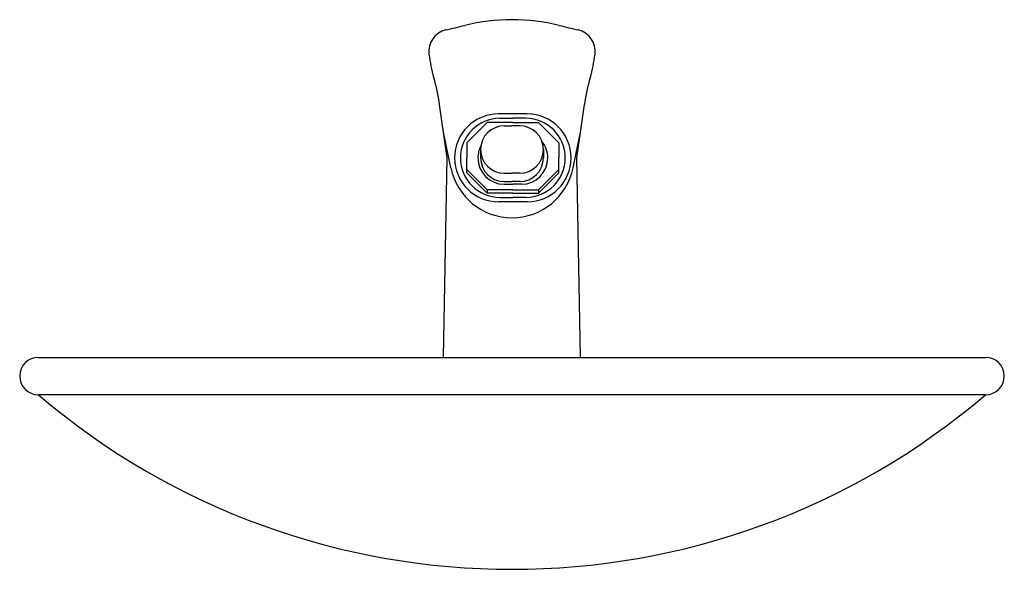
# Model space of a CAD drawing. Extents: x 3.99 to 13.87, y 3.34 to 8.85.
import ezdxf

# ---------------------------------------------------------------- set-up
doc = ezdxf.new("R2010")
doc.units = 0
doc.header["$MEASUREMENT"] = 0
doc.layers.get('0').update_dxf_attribs({"linetype": 'CONTINUOUS'})
for name, color, linetype in [('20', 7, 'CONTINUOUS'), ('50', 7, 'CONTINUOUS'), ('MDS_LAYER_50', 7, 'CONTINUOUS')]:
    doc.layers.add(name, color=color, linetype=linetype)

msp = doc.modelspace()

# ---------------------------------------------------------------- linework, layer by layer
at = {"color": 7, "linetype": 'CONTINUOUS'}
for p, q in [((4.1797, 5.468), (13.6798, 5.468)), ((13.6798, 5.093), (4.1797, 5.093))]:
    msp.add_line(p, q, dxfattribs=at)
for centre, radius, start, end in [((4.1797, 5.2805), 0.1875, 90, 270), ((13.6798, 5.2805), 0.1875, 270, 90), ((8.9297, 10.6646), 7.3215, 229.55058, 310.44942)]:
    msp.add_arc(centre, radius, start, end, dxfattribs=at)
at = {"layer": '20', "color": 7, "linetype": 'CONTINUOUS'}
for p, q in [((8.2797, 7.468), (8.2033, 8.0033)), ((9.5797, 7.468), (9.6562, 8.0033)), ((8.3175, 7.3674), (8.2405, 7.7427)), ((9.542, 7.3674), (9.619, 7.7427)), ((8.2422, 5.468), (8.2797, 7.468)), ((9.6172, 5.468), (9.5797, 7.468))]:
    msp.add_line(p, q, dxfattribs=at)
for centre, radius, start, end in [((3.9885, 27.0124), 18.756, 283.18355, 283.78217), ((8.9297, 6.868), 1.9855, 90, 103.78224), ((8.9297, 6.868), 1.9855, 76.21776, 90), ((13.871, 27.0124), 18.756, 256.21783, 256.81645), ((8.3167, 8.5352), 0.2214, 103.19099, 187.02583), ((9.5428, 8.5352), 0.2214, 352.97417, 76.80901), ((9.5967, 8.6931), 1.5111, 187.03168, 196.16843), ((8.2628, 8.6931), 1.5111, 343.83157, 352.96832), ((6.2598, 7.7256), 1.9632, 8.1301, 16.16843), ((11.5997, 7.7256), 1.9632, 163.83157, 171.8699), ((8.9297, 7.493), 0.625, 191.59361, 270), ((8.9297, 7.493), 0.625, 270, 348.40639)]:
    msp.add_arc(centre, radius, start, end, dxfattribs=at)
at = {"layer": '50', "color": 7, "linetype": 'CONTINUOUS'}
for p, q in [((9.082, 7.9088), (8.7947, 7.9088)), ((8.68, 7.8218), (8.4765, 7.6184)), ((8.9384, 7.8218), (8.68, 7.8218)), ((8.8091, 7.8648), (8.9384, 7.8648)), ((9.0676, 7.8648), (8.9384, 7.8648)), ((8.9384, 7.8218), (9.1968, 7.8218)), ((9.1968, 7.8218), (9.4002, 7.6184)), ((8.8522, 7.7894), (8.9297, 7.7894)), ((9.0073, 7.7894), (8.9297, 7.7894)), ((8.4765, 7.6184), (8.4765, 7.4684)), ((9.4002, 7.6184), (9.4002, 7.4684)), ((8.6143, 7.5516), (8.6143, 7.4684)), ((9.2451, 7.5516), (9.2451, 7.4684)), ((8.4765, 7.3184), (8.4765, 7.4684)), ((9.4002, 7.3184), (9.4002, 7.4684)), ((9.5225, 7.4684), (9.5226, 7.4684)), ((9.5225, 7.4684), (9.5226, 7.4684)), ((8.68, 7.1473), (8.4765, 7.3507)), ((8.68, 7.115), (8.4765, 7.3184)), ((8.8522, 7.3137), (8.9297, 7.3137)), ((9.0073, 7.3137), (8.9297, 7.3137)), ((9.1968, 7.1473), (9.4002, 7.3507)), ((9.1968, 7.115), (9.4002, 7.3184)), ((8.8522, 7.2305), (8.9297, 7.2305)), ((9.0073, 7.2305), (8.9297, 7.2305)), ((8.9384, 7.1473), (8.68, 7.1473)), ((8.68, 7.1473), (8.68, 7.115)), ((8.9384, 7.115), (8.68, 7.115)), ((8.8522, 7.2041), (8.9384, 7.2041)), ((9.0245, 7.2041), (8.9384, 7.2041)), ((8.9384, 7.1473), (9.1968, 7.1473)), ((8.9384, 7.115), (9.1968, 7.115)), ((9.1968, 7.1473), (9.1968, 7.115)), ((9.082, 7.0279), (8.7947, 7.0279)), ((8.8091, 7.0719), (8.9384, 7.0719)), ((9.0676, 7.0719), (8.9384, 7.0719))]:
    msp.add_line(p, q, dxfattribs=at)
for centre, radius, start, end in [((8.7947, 7.4684), 0.4405, 90, 180), ((9.082, 7.4684), 0.4405, 0, 90), ((8.8091, 7.4684), 0.3964, 90, 180), ((9.0676, 7.4684), 0.3964, 0, 90), ((8.8522, 7.5516), 0.2379, 90, 180), ((9.0073, 7.5516), 0.2379, 0, 89.99998), ((9.0245, 7.4684), 0.2643, 0, 38.84411), ((8.8522, 7.4684), 0.2643, 152.66814, 180), ((8.8522, 7.5516), 0.2379, 180, 270), ((9.0073, 7.5516), 0.2379, 269.99999, 359.99999), ((8.7947, 7.4684), 0.4405, 180, 270), ((8.8091, 7.4684), 0.3964, 180, 270), ((8.8522, 7.4684), 0.2643, 180, 270), ((8.8522, 7.4684), 0.2379, 180, 270), ((9.0073, 7.4684), 0.2379, 269.99999, 359.99999), ((9.0245, 7.4684), 0.2643, 270, 360), ((9.0676, 7.4684), 0.3964, 270, 360), ((9.082, 7.4684), 0.4405, 270, 360), ((8.9384, 7.4913), 0.5847, 357.45398, 357.75473)]:
    msp.add_arc(centre, radius, start, end, dxfattribs=at)
at = {"layer": 'MDS_LAYER_50', "color": 7, "linetype": 'CONTINUOUS'}
msp.add_arc((8.9384, 7.4913), 0.5847, 357.45398, 357.75473, dxfattribs=at)

doc.saveas('drawing.dxf')
